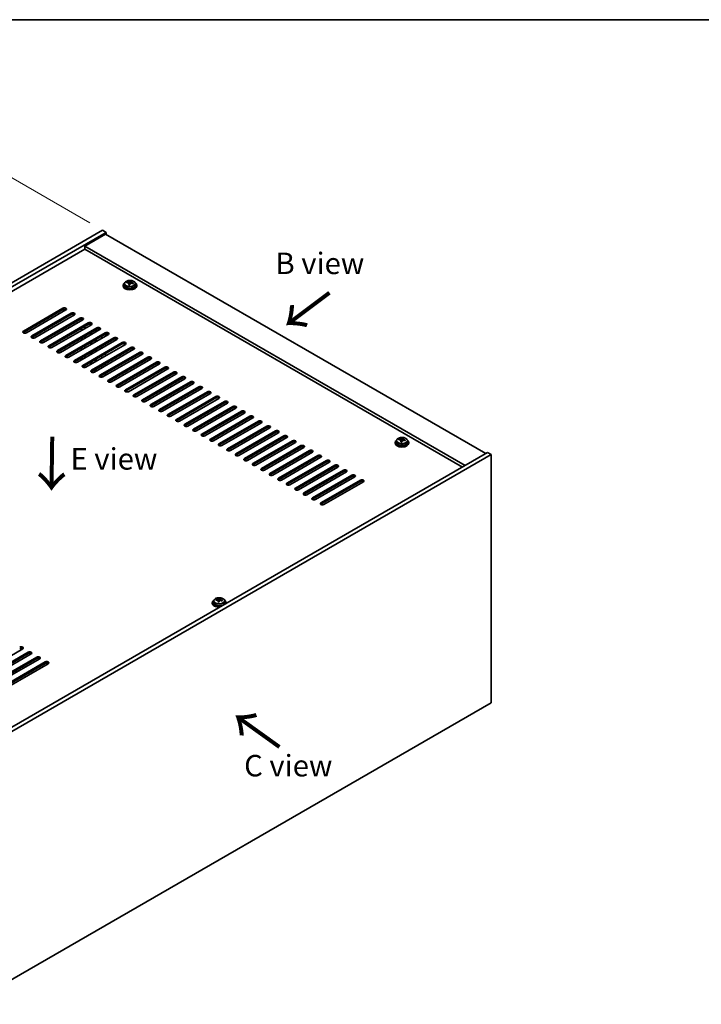
# Model space of a CAD drawing. Units: millimetres. Extents: x 72 to 9516, y 40 to 1445.
# Drawn here: x 502 to 899, y 872 to 1445 of the extents above; entities that cross this region are included whole.
import ezdxf

# ---------------------------------------------------------------- set-up
doc = ezdxf.new("R2010")
doc.units = ezdxf.units.MM
doc.header["$LTSCALE"] = 5
doc.layers.get('Defpoints').update_dxf_attribs({"lineweight": 25})
for name, color, linetype, lineweight in [('Border (ISO)', 7, 'Continuous', 35), ('Dimension (ISO)', 7, 'Continuous', 18), ('Symbol (ISO)', 7, 'Continuous', 18), ('Visible (ISO)', 7, 'Continuous', 35), ('Visible Narrow (ISO)', 7, 'Continuous', 25)]:
    doc.layers.add(name, color=color, linetype=linetype, lineweight=lineweight)
doc.styles.add('Note Text (TK)', font='txt')
doc.dimstyles.new('Default - Method 1b (TK)', dxfattribs={"dimscale": 5, "dimtxt": 2.5, "dimasz": 2.5, "dimexe": 1, "dimexo": 1.5, "dimgap": 1, "dimtad": 1, "dimtoh": 1, "dimrnd": 1e-08, "dimdsep": 46, "dimtxsty": 'Note Text (TK)', "dimcen": 0.09, "dimdle": 5, "dimclrd": 100, "dimclre": 100, "dimclrt": 7, "dimadec": 1, "dimazin": 1, "dimtfac": 1, "dimtmove": 0, "dimatfit": 3, "dimfxl": 0, "dimtolj": 1, "dimlwd": -1, "dimlwe": -1, "dimarcsym": 0})

# ---------------------------------------------------------------- blocks, each defined once
blk = doc.blocks.new('図面枠 tk図枠')
at = {"layer": 'Border (ISO)'}
blk.add_line((14.5, 289), (405.5, 289), dxfattribs=at)
blk = doc.blocks.new('*D7')
at = {"layer": 'Defpoints', "color": 0, "transparency": 16777216}
for p in [(550.53, 1322.41), (180.74, 1184.82), (246.47, 1146.86)]:
    blk.add_point(p, dxfattribs=at)
at = {"layer": 'Dimension (ISO)', "color": 100, "transparency": 16777216}
for p, q in [((543.03, 1326.74), (479.79, 1363.25)), ((473.97, 1354.11), (191.56, 1191.07)), ((238.97, 1151.19), (175.74, 1187.7))]:
    blk.add_line(p, q, dxfattribs=at)
for points in [[(472.93, 1355.92), (475.01, 1352.31), (484.79, 1360.36)], [(190.52, 1192.87), (192.6, 1189.26), (180.74, 1184.82)]]:
    blk.add_solid(points, dxfattribs=at)
at = {"layer": 'Dimension (ISO)', "color": 7, "transparency": 16777216, "insert": (320.96, 1277.44), "char_height": 12.5, "attachment_point": 4, "rotation": 30, "style": 'Note Text (TK)'}
blk.add_mtext('\\A1;{\\Q-30.000;\\W0.816;\\H0.816x;430}', dxfattribs=at)

msp = doc.modelspace()

# ---------------------------------------------------------------- linework, layer by layer
at = {"layer": 'Visible (ISO)'}
for p, q in [((246.4749, 1146.863), (550.5308, 1322.4098)), ((248.5962, 1145.6383), (552.6522, 1321.185)), ((552.2986, 1320.1644), (540.2778, 1313.2242)), ((550.5308, 1322.4098), (552.6522, 1321.185)), ((552.2986, 1320.1644), (773.623, 1192.3827)), ((552.6522, 1321.185), (552.6522, 1319.9603)), ((761.6022, 1185.4425), (540.2778, 1313.2242)), ((540.2778, 1313.2242), (540.2778, 1311.3871)), ((540.2778, 1311.3871), (262.5616, 1151.0475)), ((760.0112, 1184.5239), (540.2778, 1311.3871)), ((562.4407, 1290.3623), (562.4407, 1289.954)), ((563.2907, 1291.3156), (563.2907, 1290.3623)), ((564.7143, 1291.7643), (564.7143, 1292.1721)), ((565.8572, 1290.7187), (565.8572, 1291.3733)), ((566.3192, 1291.8098), (566.479, 1292.227)), ((566.479, 1292.227), (566.479, 1292.8219)), ((566.479, 1292.227), (567.0243, 1292.1573)), ((567.0243, 1291.6253), (567.0243, 1292.348)), ((569.5907, 1291.3156), (569.5907, 1290.3623)), ((570.4407, 1290.3623), (570.4407, 1289.954)), ((504.3921, 1263.7241), (527.3731, 1276.9921)), ((527.3731, 1276.1756), (504.3921, 1262.9076)), ((529.1409, 1275.9715), (506.1599, 1262.7035)), ((509.3419, 1260.8663), (532.3228, 1274.1344)), ((532.3228, 1273.3179), (509.3419, 1260.0498)), ((534.0906, 1273.1138), (511.1096, 1259.8457)), ((514.2916, 1258.0086), (537.2726, 1271.2767)), ((537.2726, 1270.4602), (514.2916, 1257.1921)), ((539.0404, 1270.256), (516.0594, 1256.988)), ((519.2414, 1255.1509), (542.2223, 1268.4189)), ((542.2223, 1267.6024), (519.2414, 1254.3344)), ((543.9901, 1267.3983), (521.0091, 1254.1302)), ((538.1565, 1269.7457), (538.1565, 1270.6715)), ((543.7426, 1267.2554), (543.7426, 1267.7133)), ((524.1911, 1252.2931), (547.1721, 1265.5612)), ((547.1721, 1264.7447), (524.1911, 1251.4766)), ((548.9398, 1264.5406), (525.9589, 1251.2725)), ((529.1409, 1249.4354), (552.1218, 1262.7035)), ((552.1218, 1261.887), (529.1409, 1248.6189)), ((553.8896, 1261.6828), (530.9086, 1248.4148)), ((538.1565, 1264.0303), (538.1565, 1265.255)), ((540.2778, 1265.255), (540.2778, 1266.4798)), ((543.7426, 1261.5399), (543.7426, 1262.7647)), ((544.3083, 1261.8665), (544.3083, 1263.0913)), ((546.1468, 1262.928), (546.1468, 1264.1527)), ((546.7125, 1263.2546), (546.7125, 1264.4793)), ((552.2986, 1260.7643), (552.2986, 1261.9718)), ((534.0906, 1246.5776), (557.0716, 1259.8457)), ((557.0716, 1259.0292), (534.0906, 1245.7612)), ((558.8393, 1258.8251), (535.8584, 1245.557)), ((538.1565, 1258.3148), (538.1565, 1259.5395)), ((539.0404, 1243.7199), (562.0213, 1256.988)), ((562.0213, 1256.1715), (539.0404, 1242.9034)), ((540.2778, 1259.5395), (540.2778, 1260.7643)), ((563.7891, 1255.9674), (540.8081, 1242.6993)), ((543.7426, 1255.8245), (543.7426, 1257.0492)), ((544.3083, 1256.1511), (544.3083, 1257.3758)), ((546.1468, 1257.2125), (546.1468, 1258.4373)), ((546.7125, 1257.5391), (546.7125, 1258.7639)), ((550.1773, 1260.7643), (550.1773, 1259.5395)), ((552.2986, 1255.0488), (552.2986, 1256.2735)), ((538.1565, 1252.5993), (538.1565, 1253.8241)), ((540.2778, 1253.8241), (540.2778, 1255.0488)), ((543.7426, 1250.109), (543.7426, 1251.3337)), ((543.9901, 1240.8622), (566.9711, 1254.1302)), ((566.9711, 1253.3137), (543.9901, 1240.0457)), ((544.3083, 1250.4356), (544.3083, 1251.6603)), ((568.7388, 1253.1096), (545.7579, 1239.8416)), ((546.1468, 1251.497), (546.1468, 1252.7218)), ((546.7125, 1251.8236), (546.7125, 1253.0484)), ((548.9398, 1238.0044), (571.9208, 1251.2725)), ((571.9208, 1250.456), (548.9398, 1237.1879)), ((550.1773, 1255.0488), (550.1773, 1253.8241)), ((573.6886, 1250.2519), (550.7076, 1236.9838)), ((552.2986, 1249.3333), (552.2986, 1250.5581)), ((538.1565, 1246.8838), (538.1565, 1248.1086)), ((540.2778, 1248.1086), (540.2778, 1249.3333)), ((543.7426, 1244.3935), (543.7426, 1245.6183)), ((544.3083, 1244.7201), (544.3083, 1245.9449)), ((546.1468, 1245.7816), (546.1468, 1247.0063)), ((546.7125, 1246.1082), (546.7125, 1247.3329)), ((550.1773, 1249.3333), (550.1773, 1248.1086)), ((552.2986, 1243.6178), (552.2986, 1244.8426)), ((553.8896, 1235.1467), (576.8706, 1248.4148)), ((576.8706, 1247.5983), (553.8896, 1234.3302)), ((578.6383, 1247.3941), (555.6574, 1234.1261)), ((558.8393, 1232.289), (581.8203, 1245.557)), ((581.8203, 1244.7405), (558.8393, 1231.4725)), ((583.5881, 1244.5364), (560.6071, 1231.2683)), ((540.2778, 1242.5174), (540.2778, 1243.6178)), ((544.3083, 1239.7083), (544.3083, 1240.2294)), ((546.1468, 1240.0661), (546.1468, 1241.2908)), ((546.7125, 1240.3927), (546.7125, 1241.6174)), ((550.1773, 1243.6178), (550.1773, 1242.3931)), ((552.2986, 1237.9024), (552.2986, 1239.1271)), ((563.7891, 1229.4312), (586.7701, 1242.6993)), ((586.7701, 1241.8828), (563.7891, 1228.6147)), ((588.5378, 1241.6787), (565.5569, 1228.4106)), ((568.7388, 1226.5735), (591.7198, 1239.8416)), ((591.7198, 1239.0251), (568.7388, 1225.757)), ((593.4876, 1238.8209), (570.5066, 1225.5529)), ((550.1773, 1237.9024), (550.1773, 1236.8019)), ((573.6886, 1223.7157), (596.6696, 1236.9838)), ((596.6696, 1236.1673), (573.6886, 1222.8992)), ((598.4373, 1235.9632), (575.4564, 1222.6951)), ((578.6383, 1220.858), (601.6193, 1234.1261)), ((601.6193, 1233.3096), (578.6383, 1220.0415)), ((603.3871, 1233.1055), (580.4061, 1219.8374)), ((583.5881, 1218.0003), (606.569, 1231.2683)), ((606.569, 1230.4518), (583.5881, 1217.1838)), ((608.3368, 1230.2477), (585.3558, 1216.9796)), ((588.5378, 1215.1425), (611.5188, 1228.4106)), ((611.5188, 1227.5941), (588.5378, 1214.326)), ((613.2866, 1227.39), (590.3056, 1214.1219)), ((593.4876, 1212.2848), (616.4685, 1225.5529)), ((616.4685, 1224.7364), (593.4876, 1211.4683)), ((618.2363, 1224.5322), (595.2553, 1211.2642)), ((598.4373, 1209.4271), (621.4183, 1222.6951)), ((621.4183, 1221.8786), (598.4373, 1208.6106)), ((623.1861, 1221.6745), (600.2051, 1208.4064)), ((603.3871, 1206.5693), (626.368, 1219.8374)), ((626.368, 1219.0209), (603.3871, 1205.7528)), ((628.1358, 1218.8168), (605.1548, 1205.5487)), ((608.3368, 1203.7116), (631.3178, 1216.9796)), ((631.3178, 1216.1631), (608.3368, 1202.8951)), ((633.0856, 1215.959), (610.1046, 1202.691)), ((613.2866, 1200.8538), (636.2675, 1214.1219)), ((636.2675, 1213.3054), (613.2866, 1200.0373)), ((638.0353, 1213.1013), (615.0543, 1199.8332)), ((618.2363, 1197.9961), (641.2173, 1211.2642)), ((641.2173, 1210.4477), (618.2363, 1197.1796)), ((642.985, 1210.2435), (620.0041, 1196.9755)), ((623.1861, 1195.1384), (646.167, 1208.4064)), ((646.167, 1207.5899), (623.1861, 1194.3219)), ((647.9348, 1207.3858), (624.9538, 1194.1177)), ((628.1358, 1192.2806), (651.1168, 1205.5487)), ((651.1168, 1204.7322), (628.1358, 1191.4641)), ((652.8845, 1204.5281), (629.9036, 1191.26)), ((633.0856, 1189.4229), (656.0665, 1202.691)), ((656.0665, 1201.8745), (633.0856, 1188.6064)), ((657.8343, 1201.6703), (634.8533, 1188.4023)), ((638.0353, 1186.5651), (661.0163, 1199.8332)), ((661.0163, 1199.0167), (638.0353, 1185.7487)), ((662.784, 1198.8126), (639.8031, 1185.5445)), ((720.8327, 1198.9147), (720.8327, 1198.5064)), ((721.6827, 1199.868), (721.6827, 1198.9147)), ((723.1062, 1200.3167), (723.1062, 1200.7245)), ((724.2491, 1199.2711), (724.2491, 1199.9257)), ((724.7111, 1200.3622), (724.8709, 1200.7794)), ((724.8709, 1200.7794), (724.8709, 1201.3743)), ((724.8709, 1200.7794), (725.4162, 1200.7097)), ((725.4162, 1200.1777), (725.4162, 1200.9004)), ((727.9827, 1199.868), (727.9827, 1198.9147)), ((728.8327, 1198.9147), (728.8327, 1198.5064)), ((774.6837, 1192.9951), (470.6278, 1017.4483)), ((642.985, 1183.7074), (665.966, 1196.9755)), ((665.966, 1196.159), (642.985, 1182.8909)), ((667.7338, 1195.9549), (644.7528, 1182.6868)), ((647.9348, 1180.8497), (670.9158, 1194.1177)), ((670.9158, 1193.3012), (647.9348, 1180.0332)), ((672.6835, 1193.0971), (649.7026, 1179.8291)), ((776.805, 1191.7703), (774.6837, 1192.9951)), ((776.805, 1191.7703), (472.7491, 1016.2235)), ((652.8845, 1177.9919), (675.8655, 1191.26)), ((675.8655, 1190.4435), (652.8845, 1177.1754)), ((677.6333, 1190.2394), (654.6523, 1176.9713)), ((657.8343, 1175.1342), (680.8153, 1188.4023)), ((680.8153, 1187.5858), (657.8343, 1174.3177)), ((682.583, 1187.3816), (659.6021, 1174.1136)), ((776.805, 1047.2504), (776.805, 1191.7703)), ((662.784, 1172.2765), (685.765, 1185.5445)), ((685.765, 1184.728), (662.784, 1171.46)), ((687.5328, 1184.5239), (664.5518, 1171.2558)), ((667.7338, 1169.4187), (690.7148, 1182.6868)), ((690.7148, 1181.8703), (667.7338, 1168.6022)), ((692.4825, 1181.6662), (669.5016, 1168.3981)), ((672.6835, 1166.561), (695.6645, 1179.8291)), ((695.6645, 1179.0126), (672.6835, 1165.7445)), ((697.4323, 1178.8084), (674.4513, 1165.5404)), ((677.6333, 1163.7032), (700.6143, 1176.9713)), ((700.6143, 1176.1548), (677.6333, 1162.8867)), ((702.382, 1175.9507), (679.401, 1162.6826)), ((615.2631, 1106.5832), (615.2631, 1105.6299)), ((616.6866, 1107.0319), (616.6866, 1107.4398)), ((617.8296, 1105.9863), (617.8296, 1106.641)), ((618.2915, 1107.0775), (618.4513, 1107.4946)), ((618.4513, 1107.4946), (618.4513, 1108.0895)), ((618.4513, 1107.4946), (618.9966, 1107.425)), ((618.9966, 1106.8929), (618.9966, 1107.6157)), ((621.5631, 1106.5832), (621.5631, 1105.6299)), ((614.4131, 1105.6299), (614.4131, 1105.2217)), ((622.4131, 1105.6299), (622.4131, 1105.2217)), ((504.0386, 1078.5835), (481.0576, 1065.3154)), ((484.2396, 1063.4783), (507.2205, 1076.7464)), ((507.2205, 1075.9299), (484.2396, 1062.6618)), ((508.9883, 1075.7257), (486.0073, 1062.4577)), ((489.1893, 1060.6206), (512.1703, 1073.8886)), ((512.1703, 1073.0721), (489.1893, 1059.8041)), ((513.9381, 1072.868), (490.9571, 1059.5999)), ((494.1391, 1057.7628), (517.12, 1071.0309)), ((517.12, 1070.2144), (494.1391, 1056.9463)), ((518.8878, 1070.0103), (495.9068, 1056.7422)), ((472.7491, 871.7037), (776.805, 1047.2504))]:
    msp.add_line(p, q, dxfattribs=at)
for centre, major_axis, ratio, start_param, end_param in [((566.4407, 1290.3623), (-4, 0), 0.57735027, 5.561933, 10.14603027), ((566.4407, 1289.954), (-4, 0), 0.57735027, 0, 3.14159265), ((566.4407, 1290.3623), (3.15, 0), 0.57735027, 3.14159265, 6.28318531), ((564.6344, 1285.4897), (1.0054, 7.8735), 0.17632598, 0.58014933, 0.67341172), ((566.3608, 1285.0504), (-7.603, 2.9126), 0.79723009, 5.14555671, 5.23802173), ((566.5206, 1285.4676), (7.603, -2.9126), 0.79723009, 2.00396406, 2.09642907), ((566.0795, 1285.3051), (1.0313, 8.0762), 0.17632598, 0.76353964, 0.85600466), ((566.0412, 1284.2161), (-7.4122, 2.8395), 0.79723009, 4.9621664, 5.05542878), ((565.5966, 1291.9021), (0.74, 0), 0.57735027, 5.03597071, 6.06551618), ((566.0795, 1285.3051), (1.0313, 8.0762), 0.17632598, 0.39755639, 0.4900214), ((566.802, 1285.2129), (-1.0313, -8.0762), 0.17632598, 3.90513229, 3.99759731), ((566.8403, 1286.3019), (7.4122, -2.8395), 0.79723009, 1.82057374, 1.91383613), ((567.7643, 1291.6253), (-0.74, 0), 0.57735027, 0, 0.25776769), ((566.802, 1285.2129), (-1.0313, -8.0762), 0.17632598, 3.53914904, 3.63161406), ((566.3608, 1285.0504), (-7.603, 2.9126), 0.79723009, 4.77957345, 4.87203847), ((566.5206, 1285.4676), (7.603, -2.9126), 0.79723009, 1.6379808, 1.73044582), ((568.2471, 1285.0283), (-1.0054, -7.8735), 0.17632598, 3.72174198, 3.81500437), ((528.257, 1276.4818), (1.25, 0), 0.57735027, 5.49778714, 8.6393798), ((528.257, 1275.6653), (1.25, 0), 0.57735027, 0.60126422, 2.35619449), ((533.2067, 1273.6241), (1.25, 0), 0.57735027, 5.49778714, 8.6393798), ((533.2067, 1272.8076), (-1.25, 0), 0.57735027, 3.74285687, 5.49778714), ((538.1565, 1270.7664), (1.25, 0), 0.57735027, 5.49778714, 8.6393798), ((538.1565, 1269.9499), (-1.25, 0), 0.57735027, 3.74285687, 5.49778714), ((543.1062, 1267.9086), (1.25, 0), 0.57735027, 5.49778714, 8.6393798), ((543.1062, 1267.0921), (-1.25, 0), 0.57735027, 3.74285687, 5.49778714), ((505.276, 1263.2138), (-1.25, 0), 0.57735027, 5.49778714, 8.6393798), ((505.276, 1262.3973), (1.25, 0), 0.57735027, 2.35619449, 2.54032844), ((548.056, 1265.0509), (1.25, 0), 0.57735027, 5.49778714, 8.6393798), ((548.056, 1264.2344), (-1.25, 0), 0.57735027, 3.74285687, 5.49778714), ((553.0057, 1262.1931), (1.25, 0), 0.57735027, 5.49778714, 8.6393798), ((553.0057, 1261.3766), (-1.25, 0), 0.57735027, 3.74285687, 5.49778714), ((510.2258, 1260.356), (-1.25, 0), 0.57735027, 5.49778714, 8.6393798), ((510.2258, 1259.5395), (-1.25, 0), 0.57735027, 5.49778714, 5.68192109), ((515.1755, 1257.4983), (-1.25, 0), 0.57735027, 5.49778714, 8.6393798), ((515.1755, 1256.6818), (-1.25, 0), 0.57735027, 5.49778714, 5.68192109), ((557.9555, 1259.3354), (1.25, 0), 0.57735027, 5.49778714, 8.6393798), ((557.9555, 1258.5189), (-1.25, 0), 0.57735027, 3.74285687, 5.49778714), ((562.9052, 1256.4777), (1.25, 0), 0.57735027, 5.49778714, 8.6393798), ((562.9052, 1255.6612), (-1.25, 0), 0.57735027, 3.74285687, 5.49778714), ((520.1252, 1254.6406), (-1.25, 0), 0.57735027, 5.49778714, 8.6393798), ((520.1252, 1253.8241), (-1.25, 0), 0.57735027, 5.49778714, 5.68192109), ((525.075, 1251.7828), (-1.25, 0), 0.57735027, 5.49778714, 8.6393798), ((525.075, 1250.9663), (-1.25, 0), 0.57735027, 5.49778714, 5.68192109), ((567.855, 1253.6199), (1.25, 0), 0.57735027, 5.49778714, 8.6393798), ((567.855, 1252.8034), (-1.25, 0), 0.57735027, 3.74285687, 5.49778714), ((572.8047, 1250.7622), (1.25, 0), 0.57735027, 5.49778714, 8.6393798), ((572.8047, 1249.9457), (-1.25, 0), 0.57735027, 3.74285687, 5.49778714), ((530.0247, 1248.9251), (-1.25, 0), 0.57735027, 5.49778714, 8.6393798), ((530.0247, 1248.1086), (-1.25, 0), 0.57735027, 5.49778714, 5.68192109), ((534.9745, 1246.0673), (-1.25, 0), 0.57735027, 5.49778714, 8.6393798), ((534.9745, 1245.2508), (-1.25, 0), 0.57735027, 5.49778714, 5.68192109), ((577.7544, 1247.9045), (1.25, 0), 0.57735027, 5.49778714, 8.6393798), ((577.7544, 1247.088), (-1.25, 0), 0.57735027, 3.74285687, 5.49778714), ((582.7042, 1245.0467), (1.25, 0), 0.57735027, 5.49778714, 8.6393798), ((582.7042, 1244.2302), (-1.25, 0), 0.57735027, 3.74285687, 5.49778714), ((539.9242, 1243.2096), (-1.25, 0), 0.57735027, 5.49778714, 8.6393798), ((539.9242, 1242.3931), (-1.25, 0), 0.57735027, 5.49778714, 5.68192109), ((544.874, 1240.3519), (-1.25, 0), 0.57735027, 5.49778714, 8.6393798), ((544.874, 1239.5354), (-1.25, 0), 0.57735027, 5.49778714, 5.68192109), ((587.6539, 1242.189), (1.25, 0), 0.57735027, 5.49778714, 8.6393798), ((587.6539, 1241.3725), (-1.25, 0), 0.57735027, 3.74285687, 5.49778714), ((592.6037, 1239.3312), (1.25, 0), 0.57735027, 5.49778714, 8.6393798), ((592.6037, 1238.5147), (-1.25, 0), 0.57735027, 3.74285687, 5.49778714), ((549.8237, 1237.4941), (-1.25, 0), 0.57735027, 5.49778714, 8.6393798), ((549.8237, 1236.6776), (-1.25, 0), 0.57735027, 5.49778714, 5.68192109), ((554.7735, 1234.6364), (-1.25, 0), 0.57735027, 5.49778714, 8.6393798), ((554.7735, 1233.8199), (-1.25, 0), 0.57735027, 5.49778714, 5.68192109), ((597.5534, 1236.4735), (1.25, 0), 0.57735027, 5.49778714, 8.6393798), ((597.5534, 1235.657), (-1.25, 0), 0.57735027, 3.74285687, 5.49778714), ((602.5032, 1233.6158), (1.25, 0), 0.57735027, 5.49778714, 8.6393798), ((602.5032, 1232.7993), (-1.25, 0), 0.57735027, 3.74285687, 5.49778714), ((559.7232, 1231.7786), (-1.25, 0), 0.57735027, 5.49778714, 8.6393798), ((559.7232, 1230.9621), (-1.25, 0), 0.57735027, 5.49778714, 5.68192109), ((564.673, 1228.9209), (-1.25, 0), 0.57735027, 5.49778714, 8.6393798), ((564.673, 1228.1044), (-1.25, 0), 0.57735027, 5.49778714, 5.68192109), ((607.4529, 1230.758), (1.25, 0), 0.57735027, 5.49778714, 8.6393798), ((607.4529, 1229.9415), (-1.25, 0), 0.57735027, 3.74285687, 5.49778714), ((612.4027, 1227.9003), (1.25, 0), 0.57735027, 5.49778714, 8.6393798), ((612.4027, 1227.0838), (-1.25, 0), 0.57735027, 3.74285687, 5.49778714), ((569.6227, 1226.0632), (-1.25, 0), 0.57735027, 5.49778714, 8.6393798), ((569.6227, 1225.2467), (-1.25, 0), 0.57735027, 5.49778714, 5.68192109), ((574.5725, 1223.2054), (-1.25, 0), 0.57735027, 5.49778714, 8.6393798), ((574.5725, 1222.3889), (-1.25, 0), 0.57735027, 5.49778714, 5.68192109), ((617.3524, 1225.0425), (1.25, 0), 0.57735027, 5.49778714, 8.6393798), ((617.3524, 1224.2261), (-1.25, 0), 0.57735027, 3.74285687, 5.49778714), ((622.3022, 1222.1848), (1.25, 0), 0.57735027, 5.49778714, 8.6393798), ((622.3022, 1221.3683), (-1.25, 0), 0.57735027, 3.74285687, 5.49778714), ((579.5222, 1220.3477), (-1.25, 0), 0.57735027, 5.49778714, 8.6393798), ((579.5222, 1219.5312), (-1.25, 0), 0.57735027, 5.49778714, 5.68192109), ((584.472, 1217.49), (-1.25, 0), 0.57735027, 5.49778714, 8.6393798), ((584.472, 1216.6735), (-1.25, 0), 0.57735027, 5.49778714, 5.68192109), ((627.2519, 1219.3271), (1.25, 0), 0.57735027, 5.49778714, 8.6393798), ((627.2519, 1218.5106), (-1.25, 0), 0.57735027, 3.74285687, 5.49778714), ((632.2017, 1216.4693), (1.25, 0), 0.57735027, 5.49778714, 8.6393798), ((632.2017, 1215.6528), (-1.25, 0), 0.57735027, 3.74285687, 5.49778714), ((589.4217, 1214.6322), (-1.25, 0), 0.57735027, 5.49778714, 8.6393798), ((589.4217, 1213.8157), (-1.25, 0), 0.57735027, 5.49778714, 5.68192109), ((594.3715, 1211.7745), (-1.25, 0), 0.57735027, 5.49778714, 8.6393798), ((594.3715, 1210.958), (-1.25, 0), 0.57735027, 5.49778714, 5.68192109), ((637.1514, 1213.6116), (1.25, 0), 0.57735027, 5.49778714, 8.6393798), ((637.1514, 1212.7951), (-1.25, 0), 0.57735027, 3.74285687, 5.49778714), ((642.1012, 1210.7539), (1.25, 0), 0.57735027, 5.49778714, 8.6393798), ((642.1012, 1209.9374), (-1.25, 0), 0.57735027, 3.74285687, 5.49778714), ((599.3212, 1208.9167), (-1.25, 0), 0.57735027, 5.49778714, 8.6393798), ((599.3212, 1208.1002), (-1.25, 0), 0.57735027, 5.49778714, 5.68192109), ((604.271, 1206.059), (-1.25, 0), 0.57735027, 5.49778714, 8.6393798), ((604.271, 1205.2425), (-1.25, 0), 0.57735027, 5.49778714, 5.68192109), ((647.0509, 1207.8961), (1.25, 0), 0.57735027, 5.49778714, 8.6393798), ((647.0509, 1207.0796), (-1.25, 0), 0.57735027, 3.74285687, 5.49778714), ((652.0007, 1205.0384), (1.25, 0), 0.57735027, 5.49778714, 8.6393798), ((652.0007, 1204.2219), (-1.25, 0), 0.57735027, 3.74285687, 5.49778714), ((609.2207, 1203.2013), (-1.25, 0), 0.57735027, 5.49778714, 8.6393798), ((609.2207, 1202.3848), (-1.25, 0), 0.57735027, 5.49778714, 5.68192109), ((614.1704, 1200.3435), (-1.25, 0), 0.57735027, 5.49778714, 8.6393798), ((614.1704, 1199.527), (-1.25, 0), 0.57735027, 5.49778714, 5.68192109), ((656.9504, 1202.1806), (1.25, 0), 0.57735027, 5.49778714, 8.6393798), ((656.9504, 1201.3641), (-1.25, 0), 0.57735027, 3.74285687, 5.49778714), ((661.9002, 1199.3229), (1.25, 0), 0.57735027, 5.49778714, 8.6393798), ((661.9002, 1198.5064), (-1.25, 0), 0.57735027, 3.74285687, 5.49778714), ((724.8327, 1198.9147), (-4, 0), 0.57735027, 5.561933, 10.14603027), ((724.8327, 1198.5064), (-4, 0), 0.57735027, 0, 3.14159265), ((724.8327, 1198.9147), (3.15, 0), 0.57735027, 3.14159265, 6.28318531), ((723.0263, 1194.042), (1.0054, 7.8735), 0.17632598, 0.58014933, 0.67341172), ((724.7528, 1193.6028), (-7.603, 2.9126), 0.79723009, 5.14555671, 5.23802173), ((724.9126, 1194.02), (7.603, -2.9126), 0.79723009, 2.00396405, 2.09642907), ((724.4714, 1193.8575), (1.0313, 8.0762), 0.17632598, 0.76353964, 0.85600466), ((724.4331, 1192.7685), (-7.4122, 2.8395), 0.79723009, 4.9621664, 5.05542878), ((723.9886, 1200.4545), (0.74, 0), 0.57735027, 5.03597072, 6.06551618), ((724.4714, 1193.8575), (1.0313, 8.0762), 0.17632598, 0.39755639, 0.4900214), ((725.1939, 1193.7652), (-1.0313, -8.0762), 0.17632598, 3.90513229, 3.99759731), ((725.2322, 1194.8543), (7.4122, -2.8395), 0.79723009, 1.82057374, 1.91383613), ((726.1562, 1200.1777), (-0.74, 0), 0.57735027, 0, 0.25776769), ((725.1939, 1193.7652), (-1.0313, -8.0762), 0.17632598, 3.53914904, 3.63161406), ((724.7528, 1193.6028), (-7.603, 2.9126), 0.79723009, 4.77957345, 4.87203847), ((724.9126, 1194.02), (7.603, -2.9126), 0.79723009, 1.6379808, 1.73044582), ((726.639, 1193.5807), (-1.0054, -7.8735), 0.17632598, 3.72174198, 3.81500437), ((619.1202, 1197.4858), (-1.25, 0), 0.57735027, 5.49778714, 8.6393798), ((619.1202, 1196.6693), (-1.25, 0), 0.57735027, 5.49778714, 5.68192109), ((624.0699, 1194.6281), (-1.25, 0), 0.57735027, 5.49778714, 8.6393798), ((624.0699, 1193.8116), (-1.25, 0), 0.57735027, 5.49778714, 5.68192109), ((666.8499, 1196.4652), (1.25, 0), 0.57735027, 5.49778714, 8.6393798), ((666.8499, 1195.6487), (-1.25, 0), 0.57735027, 3.74285687, 5.49778714), ((671.7996, 1193.6074), (1.25, 0), 0.57735027, 5.49778714, 8.6393798), ((671.7996, 1192.7909), (-1.25, 0), 0.57735027, 3.74285687, 5.49778714), ((629.0197, 1191.7703), (-1.25, 0), 0.57735027, 5.49778714, 8.6393798), ((629.0197, 1190.9538), (-1.25, 0), 0.57735027, 5.49778714, 5.68192109), ((633.9694, 1188.9126), (-1.25, 0), 0.57735027, 5.49778714, 8.6393798), ((633.9694, 1188.0961), (-1.25, 0), 0.57735027, 5.49778714, 5.68192109), ((676.7494, 1190.7497), (1.25, 0), 0.57735027, 5.49778714, 8.6393798), ((676.7494, 1189.9332), (-1.25, 0), 0.57735027, 3.74285687, 5.49778714), ((681.6991, 1187.892), (1.25, 0), 0.57735027, 5.49778714, 8.6393798), ((681.6991, 1187.0755), (-1.25, 0), 0.57735027, 3.74285687, 5.49778714), ((638.9192, 1186.0548), (-1.25, 0), 0.57735027, 5.49778714, 8.6393798), ((638.9192, 1185.2383), (-1.25, 0), 0.57735027, 5.49778714, 5.68192109), ((643.8689, 1183.1971), (-1.25, 0), 0.57735027, 5.49778714, 8.6393798), ((643.8689, 1182.3806), (-1.25, 0), 0.57735027, 5.49778714, 5.68192109), ((686.6489, 1185.0342), (1.25, 0), 0.57735027, 5.49778714, 8.6393798), ((686.6489, 1184.2177), (-1.25, 0), 0.57735027, 3.74285687, 5.49778714), ((691.5986, 1182.1765), (1.25, 0), 0.57735027, 5.49778714, 8.6393798), ((691.5986, 1181.36), (-1.25, 0), 0.57735027, 3.74285687, 5.49778714), ((648.8187, 1180.3394), (-1.25, 0), 0.57735027, 5.49778714, 8.6393798), ((648.8187, 1179.5229), (-1.25, 0), 0.57735027, 5.49778714, 5.68192109), ((653.7684, 1177.4816), (-1.25, 0), 0.57735027, 5.49778714, 8.6393798), ((653.7684, 1176.6651), (-1.25, 0), 0.57735027, 5.49778714, 5.68192109), ((696.5484, 1179.3187), (1.25, 0), 0.57735027, 5.49778714, 8.6393798), ((696.5484, 1178.5022), (-1.25, 0), 0.57735027, 3.74285687, 5.49778714), ((701.4981, 1176.461), (1.25, 0), 0.57735027, 5.49778714, 8.6393798), ((701.4981, 1175.6445), (-1.25, 0), 0.57735027, 3.74285687, 5.49778714), ((658.7182, 1174.6239), (-1.25, 0), 0.57735027, 5.49778714, 8.6393798), ((658.7182, 1173.8074), (-1.25, 0), 0.57735027, 5.49778714, 5.68192109), ((663.6679, 1171.7661), (-1.25, 0), 0.57735027, 5.49778714, 8.6393798), ((663.6679, 1170.9497), (-1.25, 0), 0.57735027, 5.49778714, 5.68192109), ((668.6177, 1168.9084), (-1.25, 0), 0.57735027, 5.49778714, 8.6393798), ((668.6177, 1168.0919), (-1.25, 0), 0.57735027, 5.49778714, 5.68192109), ((673.5674, 1166.0507), (-1.25, 0), 0.57735027, 5.49778714, 8.6393798), ((673.5674, 1165.2342), (-1.25, 0), 0.57735027, 5.49778714, 5.68192109), ((678.5172, 1163.1929), (-1.25, 0), 0.57735027, 5.49778714, 8.6393798), ((678.5172, 1162.3764), (-1.25, 0), 0.57735027, 5.49778714, 5.68192109), ((618.4131, 1105.6299), (-4, 0), 0.57735027, 5.561933, 8.13401929), ((616.6067, 1100.7573), (1.0054, 7.8735), 0.17632598, 0.58014933, 0.67341172), ((618.3332, 1100.3181), (-7.603, 2.9126), 0.79723009, 5.14555671, 5.23802173), ((618.493, 1100.7352), (7.603, -2.9126), 0.79723009, 2.00396405, 2.09642907), ((618.0518, 1100.5728), (1.0313, 8.0762), 0.17632598, 0.76353964, 0.85600466), ((617.569, 1107.1697), (0.74, 0), 0.57735027, 5.03597071, 6.06551618), ((618.0518, 1100.5728), (1.0313, 8.0762), 0.17632598, 0.39755639, 0.4900214), ((618.8126, 1101.5695), (7.4122, -2.8395), 0.79723009, 1.82057374, 1.91383613), ((619.7366, 1106.8929), (-0.74, 0), 0.57735027, 0, 0.25776769), ((618.7744, 1100.4805), (-1.0313, -8.0762), 0.17632598, 3.53914904, 3.63161406), ((618.3332, 1100.3181), (-7.603, 2.9126), 0.79723009, 4.77957345, 4.87203847), ((618.493, 1100.7352), (7.603, -2.9126), 0.79723009, 1.6379808, 1.73044582), ((620.2194, 1100.296), (-1.0054, -7.8735), 0.17632598, 3.72174198, 3.81500437), ((618.4131, 1105.6299), (4, 0), 0.57735027, 6.00314765, 7.00443762), ((618.4131, 1105.2217), (-4, 0), 0.57735027, 0, 1.63346024), ((618.4131, 1105.6299), (3.15, 0), 0.57735027, 3.14159265, 6.28318531), ((618.0136, 1099.4837), (-7.4122, 2.8395), 0.79723009, 4.9621664, 5.05542878), ((618.7744, 1100.4805), (-1.0313, -8.0762), 0.17632598, 3.90513229, 3.99759731), ((618.4131, 1105.2217), (4, 0), 0.57735027, 6.22052139, 6.28318531), ((503.1547, 1079.0938), (1.25, 0), 0.57735027, 5.49778714, 8.6393798), ((503.1547, 1078.2773), (-1.25, 0), 0.57735027, 3.74285687, 5.49778714), ((508.1044, 1076.236), (1.25, 0), 0.57735027, 5.49778714, 8.6393798), ((508.1044, 1075.4196), (-1.25, 0), 0.57735027, 3.74285687, 5.49778714), ((513.0542, 1073.3783), (1.25, 0), 0.57735027, 5.49778714, 8.6393798), ((513.0542, 1072.5618), (-1.25, 0), 0.57735027, 3.74285687, 5.49778714), ((518.0039, 1070.5206), (1.25, 0), 0.57735027, 5.49778714, 8.6393798), ((518.0039, 1069.7041), (-1.25, 0), 0.57735027, 3.74285687, 5.49778714)]:
    msp.add_ellipse(centre, major_axis=major_axis, ratio=ratio, start_param=start_param, end_param=end_param, dxfattribs=at)
for points, knots in [([(563.2907, 1291.3156), (563.2907, 1291.51), (563.3409, 1291.7039), (563.5355, 1292.076), (563.6841, 1292.2532), (564.0692, 1292.5767), (564.3102, 1292.721), (564.8562, 1292.9571), (565.1616, 1293.0484), (565.8038, 1293.1692), (566.1404, 1293.1989), (566.8119, 1293.1944), (567.1467, 1293.1604), (567.7825, 1293.0316), (568.0834, 1292.9367), (568.6219, 1292.6933), (568.8593, 1292.5447), (569.2429, 1292.2057), (569.3901, 1292.0153), (569.5533, 1291.6516), (569.5907, 1291.4837), (569.5907, 1291.3156)], [1.3531272, 1.3531272, 1.3531272, 1.3531272, 1.64628527, 1.64628527, 1.95530068, 1.95530068, 2.28106049, 2.28106049, 2.60892566, 2.60892566, 2.93547521, 2.93547521, 3.26146237, 3.26146237, 3.58809187, 3.58809187, 3.91601536, 3.91601536, 4.2411655, 4.2411655, 4.49471985, 4.49471985, 4.49471985, 4.49471985]), ([(565.8398, 1291.2651), (565.8597, 1291.3276), (565.8631, 1291.3947), (565.8289, 1291.5189), (565.7913, 1291.576), (565.691, 1291.6668), (565.6218, 1291.7064), (565.4599, 1291.7597), (565.3673, 1291.7734), (565.277, 1291.7745)], [0.225164225, 0.225164225, 0.225164225, 0.225164225, 0.253148765, 0.253148765, 0.281133306, 0.281133306, 0.309117846, 0.309117846, 0.337102387, 0.337102387, 0.337102387, 0.337102387]), ([(565.4368, 1292.1917), (565.5271, 1292.1905), (565.6277, 1292.1976), (565.8221, 1292.2293), (565.9159, 1292.254), (566.0732, 1292.3119), (566.1469, 1292.3489), (566.2599, 1292.4304), (566.2992, 1292.4748), (566.3192, 1292.5166)], [0.113199271, 0.113199271, 0.113199271, 0.113199271, 0.141183811, 0.141183811, 0.169168352, 0.169168352, 0.197152892, 0.197152892, 0.225137433, 0.225137433, 0.225137433, 0.225137433]), ([(567.4446, 1291.4977), (567.3544, 1291.5196), (567.2538, 1291.5306), (567.0594, 1291.5229), (566.9656, 1291.5041), (566.8083, 1291.4462), (566.7346, 1291.4032), (566.6216, 1291.2978), (566.5823, 1291.2353), (566.5623, 1291.1728)], [0.338363496, 0.338363496, 0.338363496, 0.338363496, 0.366348036, 0.366348036, 0.394332577, 0.394332577, 0.422317117, 0.422317117, 0.450301658, 0.450301658, 0.450301658, 0.450301658]), ([(567.0417, 1292.4243), (567.0218, 1292.3826), (567.0183, 1292.3335), (567.0526, 1292.2333), (567.0902, 1292.1821), (567.1905, 1292.0912), (567.2597, 1292.0457), (567.4216, 1291.9685), (567.5142, 1291.9368), (567.6045, 1291.9149)], [0, 0, 0, 0, 0.027984541, 0.027984541, 0.055969081, 0.055969081, 0.083953622, 0.083953622, 0.111938162, 0.111938162, 0.111938162, 0.111938162]), ([(721.6827, 1199.868), (721.6827, 1200.0624), (721.7329, 1200.2562), (721.9274, 1200.6284), (722.076, 1200.8056), (722.4611, 1201.129), (722.7021, 1201.2734), (723.2481, 1201.5095), (723.5535, 1201.6008), (724.1957, 1201.7216), (724.5323, 1201.7513), (725.2038, 1201.7468), (725.5386, 1201.7128), (726.1745, 1201.5839), (726.4753, 1201.4891), (727.0138, 1201.2457), (727.2512, 1201.097), (727.6348, 1200.7581), (727.782, 1200.5677), (727.9452, 1200.204), (727.9827, 1200.0361), (727.9827, 1199.868)], [1.3531272, 1.3531272, 1.3531272, 1.3531272, 1.64628527, 1.64628527, 1.95530068, 1.95530068, 2.28106049, 2.28106049, 2.60892566, 2.60892566, 2.93547521, 2.93547521, 3.26146237, 3.26146237, 3.58809187, 3.58809187, 3.91601536, 3.91601536, 4.2411655, 4.2411655, 4.49471986, 4.49471986, 4.49471986, 4.49471986]), ([(724.2317, 1199.8175), (724.2516, 1199.8799), (724.2551, 1199.947), (724.2208, 1200.0713), (724.1832, 1200.1284), (724.0829, 1200.2192), (724.0137, 1200.2588), (723.8518, 1200.3121), (723.7592, 1200.3258), (723.6689, 1200.3269)], [0.225164225, 0.225164225, 0.225164225, 0.225164225, 0.253148765, 0.253148765, 0.281133306, 0.281133306, 0.309117846, 0.309117846, 0.337102387, 0.337102387, 0.337102387, 0.337102387]), ([(723.8288, 1200.744), (723.919, 1200.7429), (724.0196, 1200.75), (724.214, 1200.7817), (724.3078, 1200.8064), (724.4651, 1200.8643), (724.5388, 1200.9013), (724.6518, 1200.9828), (724.6911, 1201.0272), (724.7111, 1201.0689)], [0.113199271, 0.113199271, 0.113199271, 0.113199271, 0.141183811, 0.141183811, 0.169168352, 0.169168352, 0.197152892, 0.197152892, 0.225137433, 0.225137433, 0.225137433, 0.225137433]), ([(725.8366, 1200.0501), (725.7463, 1200.072), (725.6457, 1200.083), (725.4513, 1200.0752), (725.3575, 1200.0565), (725.2002, 1199.9985), (725.1265, 1199.9556), (725.0135, 1199.8502), (724.9742, 1199.7877), (724.9542, 1199.7252)], [0.338363496, 0.338363496, 0.338363496, 0.338363496, 0.366348036, 0.366348036, 0.394332577, 0.394332577, 0.422317117, 0.422317117, 0.450301658, 0.450301658, 0.450301658, 0.450301658]), ([(725.4336, 1200.9767), (725.4137, 1200.935), (725.4103, 1200.8859), (725.4445, 1200.7857), (725.4821, 1200.7344), (725.5824, 1200.6436), (725.6516, 1200.5981), (725.8135, 1200.5209), (725.9061, 1200.4892), (725.9964, 1200.4673)], [0, 0, 0, 0, 0.027984541, 0.027984541, 0.055969081, 0.055969081, 0.083953622, 0.083953622, 0.111938162, 0.111938162, 0.111938162, 0.111938162]), ([(615.2631, 1106.5832), (615.2631, 1106.7777), (615.3133, 1106.9715), (615.5079, 1107.3436), (615.6565, 1107.5208), (616.0416, 1107.8443), (616.2826, 1107.9886), (616.8285, 1108.2247), (617.1339, 1108.3161), (617.7761, 1108.4369), (618.1127, 1108.4666), (618.7842, 1108.4621), (619.119, 1108.4281), (619.7549, 1108.2992), (620.0558, 1108.2043), (620.5943, 1107.9609), (620.8317, 1107.8123), (621.2153, 1107.4733), (621.3624, 1107.283), (621.5257, 1106.9192), (621.5631, 1106.7514), (621.5631, 1106.5832)], [1.3531272, 1.3531272, 1.3531272, 1.3531272, 1.64628527, 1.64628527, 1.95530068, 1.95530068, 2.28106049, 2.28106049, 2.60892566, 2.60892566, 2.93547521, 2.93547521, 3.26146237, 3.26146237, 3.58809187, 3.58809187, 3.91601536, 3.91601536, 4.2411655, 4.2411655, 4.49471985, 4.49471985, 4.49471985, 4.49471985]), ([(617.8121, 1106.5327), (617.8321, 1106.5952), (617.8355, 1106.6623), (617.8013, 1106.7865), (617.7636, 1106.8437), (617.6633, 1106.9345), (617.5941, 1106.9741), (617.4323, 1107.0273), (617.3396, 1107.041), (617.2494, 1107.0422)], [0.225164225, 0.225164225, 0.225164225, 0.225164225, 0.253148765, 0.253148765, 0.281133306, 0.281133306, 0.309117846, 0.309117846, 0.337102387, 0.337102387, 0.337102387, 0.337102387]), ([(617.4092, 1107.4593), (617.4994, 1107.4582), (617.6, 1107.4652), (617.7944, 1107.497), (617.8883, 1107.5216), (618.0455, 1107.5796), (618.1192, 1107.6166), (618.2322, 1107.698), (618.2716, 1107.7425), (618.2915, 1107.7842)], [0.113199271, 0.113199271, 0.113199271, 0.113199271, 0.141183811, 0.141183811, 0.169168352, 0.169168352, 0.197152892, 0.197152892, 0.225137433, 0.225137433, 0.225137433, 0.225137433]), ([(619.417, 1106.7654), (619.3268, 1106.7873), (619.2262, 1106.7983), (619.0318, 1106.7905), (618.9379, 1106.7717), (618.7806, 1106.7138), (618.7069, 1106.6709), (618.5939, 1106.5655), (618.5546, 1106.5029), (618.5346, 1106.4405)], [0.338363496, 0.338363496, 0.338363496, 0.338363496, 0.366348036, 0.366348036, 0.394332577, 0.394332577, 0.422317117, 0.422317117, 0.450301658, 0.450301658, 0.450301658, 0.450301658]), ([(619.0141, 1107.6919), (618.9941, 1107.6502), (618.9907, 1107.6012), (619.0249, 1107.5009), (619.0625, 1107.4497), (619.1629, 1107.3589), (619.2321, 1107.3134), (619.3939, 1107.2362), (619.4866, 1107.2044), (619.5768, 1107.1825)], [0, 0, 0, 0, 0.027984541, 0.027984541, 0.055969081, 0.055969081, 0.083953622, 0.083953622, 0.111938162, 0.111938162, 0.111938162, 0.111938162])]:
    msp.add_open_spline(points, degree=3, knots=knots, dxfattribs=at)
at = {"layer": 'Visible Narrow (ISO)'}
for p, q in [((565.4368, 1291.7594), (565.4368, 1292.1917)), ((565.8398, 1290.7206), (565.8398, 1291.2651)), ((566.3192, 1292.5166), (566.3192, 1291.8098)), ((567.6045, 1291.9149), (567.6045, 1291.4575)), ((527.3731, 1276.9921), (527.3731, 1276.1756)), ((532.3228, 1273.3179), (532.3228, 1274.1344)), ((537.2726, 1270.4602), (537.2726, 1271.2767)), ((542.2223, 1267.6024), (542.2223, 1268.4189)), ((504.3921, 1262.9076), (504.3921, 1263.7241)), ((547.1721, 1264.7447), (547.1721, 1265.5612)), ((552.1218, 1261.887), (552.1218, 1262.7035)), ((509.3419, 1260.8663), (509.3419, 1260.0498)), ((514.2916, 1258.0086), (514.2916, 1257.1921)), ((557.0716, 1259.0292), (557.0716, 1259.8457)), ((562.0213, 1256.1715), (562.0213, 1256.988)), ((519.2414, 1255.1509), (519.2414, 1254.3344)), ((524.1911, 1252.2931), (524.1911, 1251.4766)), ((566.9711, 1253.3137), (566.9711, 1254.1302)), ((571.9208, 1250.456), (571.9208, 1251.2725)), ((529.1409, 1249.4354), (529.1409, 1248.6189)), ((534.0906, 1246.5776), (534.0906, 1245.7612)), ((576.8706, 1247.5983), (576.8706, 1248.4148)), ((581.8203, 1244.7405), (581.8203, 1245.557)), ((539.0404, 1243.7199), (539.0404, 1242.9034)), ((543.9901, 1240.8622), (543.9901, 1240.0457)), ((586.7701, 1241.8828), (586.7701, 1242.6993)), ((591.7198, 1239.0251), (591.7198, 1239.8416)), ((548.9398, 1238.0044), (548.9398, 1237.1879)), ((553.8896, 1235.1467), (553.8896, 1234.3302)), ((596.6696, 1236.1673), (596.6696, 1236.9838)), ((601.6193, 1233.3096), (601.6193, 1234.1261)), ((558.8393, 1232.289), (558.8393, 1231.4725)), ((563.7891, 1229.4312), (563.7891, 1228.6147)), ((606.569, 1230.4518), (606.569, 1231.2683)), ((611.5188, 1227.5941), (611.5188, 1228.4106)), ((568.7388, 1226.5735), (568.7388, 1225.757)), ((573.6886, 1223.7157), (573.6886, 1222.8992)), ((616.4685, 1224.7364), (616.4685, 1225.5529)), ((621.4183, 1221.8786), (621.4183, 1222.6951)), ((578.6383, 1220.858), (578.6383, 1220.0415)), ((583.5881, 1218.0003), (583.5881, 1217.1838)), ((626.368, 1219.0209), (626.368, 1219.8374)), ((631.3178, 1216.1631), (631.3178, 1216.9796)), ((588.5378, 1215.1425), (588.5378, 1214.326)), ((593.4876, 1212.2848), (593.4876, 1211.4683)), ((636.2675, 1213.3054), (636.2675, 1214.1219)), ((641.2173, 1210.4477), (641.2173, 1211.2642)), ((598.4373, 1209.4271), (598.4373, 1208.6106)), ((603.3871, 1206.5693), (603.3871, 1205.7528)), ((646.167, 1207.5899), (646.167, 1208.4064)), ((651.1168, 1204.7322), (651.1168, 1205.5487)), ((608.3368, 1203.7116), (608.3368, 1202.8951)), ((613.2866, 1200.8538), (613.2866, 1200.0373)), ((656.0665, 1201.8745), (656.0665, 1202.691)), ((661.0163, 1199.0167), (661.0163, 1199.8332)), ((723.8288, 1200.3117), (723.8288, 1200.744)), ((724.2317, 1199.2729), (724.2317, 1199.8175)), ((724.7111, 1201.0689), (724.7111, 1200.3622)), ((725.9964, 1200.4673), (725.9964, 1200.0099)), ((618.2363, 1197.9961), (618.2363, 1197.1796)), ((623.1861, 1195.1384), (623.1861, 1194.3219)), ((665.966, 1196.159), (665.966, 1196.9755)), ((670.9158, 1193.3012), (670.9158, 1194.1177)), ((628.1358, 1192.2806), (628.1358, 1191.4641)), ((633.0856, 1189.4229), (633.0856, 1188.6064)), ((675.8655, 1190.4435), (675.8655, 1191.26)), ((680.8153, 1187.5858), (680.8153, 1188.4023)), ((638.0353, 1186.5651), (638.0353, 1185.7487)), ((642.985, 1183.7074), (642.985, 1182.8909)), ((685.765, 1184.728), (685.765, 1185.5445)), ((690.7148, 1181.8703), (690.7148, 1182.6868)), ((647.9348, 1180.8497), (647.9348, 1180.0332)), ((652.8845, 1177.9919), (652.8845, 1177.1754)), ((695.6645, 1179.0126), (695.6645, 1179.8291)), ((700.6143, 1176.1548), (700.6143, 1176.9713)), ((657.8343, 1175.1342), (657.8343, 1174.3177)), ((662.784, 1172.2765), (662.784, 1171.46)), ((667.7338, 1169.4187), (667.7338, 1168.6022)), ((672.6835, 1166.561), (672.6835, 1165.7445)), ((677.6333, 1163.7032), (677.6333, 1162.8867)), ((617.4092, 1107.027), (617.4092, 1107.4593)), ((617.8121, 1105.9882), (617.8121, 1106.5327)), ((618.2915, 1107.7842), (618.2915, 1107.0775)), ((619.5768, 1107.1825), (619.5768, 1106.7252)), ((507.2205, 1075.9299), (507.2205, 1076.7464)), ((512.1703, 1073.0721), (512.1703, 1073.8886)), ((517.12, 1070.2144), (517.12, 1071.0309))]:
    msp.add_line(p, q, dxfattribs=at)
for centre in [(566.4407, 1291.3156), (724.8327, 1199.868), (618.4131, 1106.5832)]:
    msp.add_ellipse(centre, major_axis=(3.15, 0), ratio=0.57735027, start_param=3.14159265, end_param=6.28318531, dxfattribs=at)
for centre in [(566.4407, 1291.4276), (724.8327, 1199.98), (618.4131, 1106.6953)]:
    msp.add_ellipse(centre, major_axis=(3.0575, 0), ratio=0.57735027, dxfattribs=at)

# ---------------------------------------------------------------- block references
at = {"xscale": 5, "yscale": 5, "zscale": 5}
msp.add_blockref('図面枠 tk図枠', (0, 0), dxfattribs=at)

# ---------------------------------------------------------------- texts
at = {"layer": 'Symbol (ISO)', "color": 7, "char_height": 12.5, "attachment_point": 4, "line_spacing_factor": 1.5, "style": 'Note Text (TK)'}
for s, insert, width in [('{\\fＭＳ Ｐゴシック|b0|i0;B view}', (651.1776, 1303.1287), 51.973683), ('{\\fＭＳ Ｐゴシック|b0|i0;E view}', (531.8581, 1189.2845), 50.657892), ('{\\fＭＳ Ｐゴシック|b0|i0;C view}', (632.9282, 1010.6425), 52.485383)]:
    msp.add_mtext(s, dxfattribs=dict(at, insert=insert, width=width))
at = {"layer": 'Symbol (ISO)', "color": 7, "char_height": 25, "width": 37.426901, "attachment_point": 4, "line_spacing_factor": 1.5, "style": 'Note Text (TK)'}
for insert, rotation in [((683.4139, 1287.2049), 216.8584587), ((520.7724, 1203.5829), 269.1951037), ((654.8587, 1021.1154), 144.3576653)]:
    msp.add_mtext('{\\fＭＳ Ｐゴシック|b0|i0;\\H25.0000;→}', dxfattribs=dict(at, insert=insert, rotation=rotation))

# ---------------------------------------------------------------- dimensions: what is measured, and where the dimension line sits
at = {"layer": 'Dimension (ISO)', "color": 100, "true_color": 0x00ff3f}
dim = msp.add_linear_dim(base=(180.7361, 1184.8173), p1=(550.5308, 1322.4098), p2=(246.4749, 1146.863), angle=30, text='{\\Q-30.000;\\W0.816;\\H0.816x;<>}', dimstyle='Default - Method 1b (TK)', override={"dimgap": 1, "dimtoh": 0, "dimdec": 2, "dimlfac": 1.224745, "dimtol": 0, "dimlim": 0, "dimtp": 0, "dimtm": 0, "dimtdec": 2, "dimtofl": 0, "dimatfit": 1}, dxfattribs=at)
dim.commit()
dim.dimension.update_dxf_attribs({"geometry": '*D7', "text_midpoint": (333.6864, 1273.1232), "dimtype": 160})

doc.saveas('drawing.dxf')
